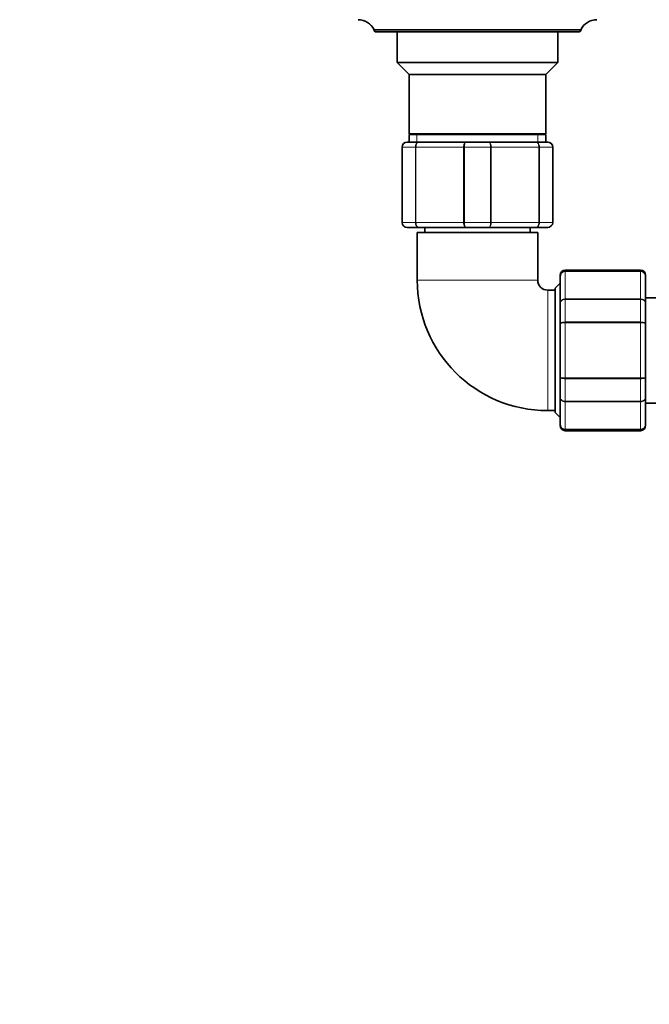
# Model space of a CAD drawing. Units: millimetres. Extents: x 0 to 2419, y 0 to 4701.
# Drawn here: x 983 to 1108, y 711 to 907 of the extents above; entities that cross this region are included whole.
import ezdxf
from ezdxf import colors
from ezdxf.entities.mleader import LeaderData, LeaderLine
from ezdxf.math import Vec2, Vec3

# ---------------------------------------------------------------- set-up
doc = ezdxf.new("R2010")
doc.units = ezdxf.units.MM
doc.layers.add('DV3_Défaut', color=7, linetype='Continuous')
doc.layers.add('Défaut', color=7, linetype='Continuous')

# ---------------------------------------------------------------- blocks, each defined once
blk = doc.blocks.new('_DOT')
at = {"color": 0}
blk.add_line((0, 0), (-1, 0), dxfattribs=at)
at = {"color": 0, "const_width": 0.333}
blk.add_lwpolyline([(-0.1665, 0, 1), (0.1665, 0, 1)], format="xyb", close=True, dxfattribs=at)
blk = doc.blocks.new('SE2')
at = {"layer": 'DV3_Défaut', "color": 7, "linetype": 'Continuous', "lineweight": 35}
for p, q in [((1094.83, 905.29), (1053.63, 905.29)), ((1053.63, 905.29), (1053.63, 905.19)), ((1094.53, 904.89), (1053.93, 904.89)), ((1058.23, 904.89), (1058.23, 898.79)), ((1090.23, 898.79), (1090.23, 904.89)), ((1094.83, 905.19), (1094.83, 905.29)), ((1090.23, 898.79), (1058.23, 898.79)), ((1058.23, 898.79), (1060.63, 896.39)), ((1087.83, 896.39), (1090.23, 898.79)), ((1087.83, 896.39), (1060.63, 896.39)), ((1060.63, 896.39), (1060.63, 884.57)), ((1087.83, 884.57), (1087.83, 896.39)), ((1087.83, 884.57), (1060.63, 884.57)), ((1060.63, 884.57), (1061.13, 884.39)), ((1060.63, 884.39), (1087.83, 884.39)), ((1060.63, 884.39), (1060.63, 882.89)), ((1087.33, 884.39), (1087.83, 884.57)), ((1087.83, 882.89), (1087.83, 884.39)), ((1059.23, 866.89), (1059.23, 881.89)), ((1060.23, 882.89), (1062.56, 882.89)), ((1062.56, 882.89), (1071.89, 882.89)), ((1071.89, 882.89), (1076.56, 882.89)), ((1076.56, 882.89), (1085.89, 882.89)), ((1085.89, 882.89), (1088.23, 882.89)), ((1089.23, 881.89), (1089.23, 866.89)), ((1062.56, 865.89), (1060.23, 865.89)), ((1071.89, 865.89), (1062.56, 865.89)), ((1063.73, 865.89), (1063.73, 864.89)), ((1076.56, 865.89), (1071.89, 865.89)), ((1085.89, 865.89), (1076.56, 865.89)), ((1084.73, 864.89), (1084.73, 865.89)), ((1088.23, 865.89), (1085.89, 865.89)), ((1086.23, 864.89), (1062.23, 864.89)), ((1062.23, 864.89), (1062.23, 855.39)), ((1086.23, 855.39), (1086.23, 864.89)), ((1090.73, 856.21), (1090.73, 856.39)), ((1090.73, 850.83), (1090.73, 856.21)), ((1106.73, 857.39), (1091.73, 857.39)), ((1107.73, 856.21), (1107.73, 856.39)), ((1107.73, 856.21), (1107.73, 850.83)), ((1090.73, 854.79), (1089.73, 853.79)), ((1089.73, 853.79), (1089.73, 828.99)), ((1089.73, 853.39), (1088.23, 853.39)), ((1109.79, 851.89), (1107.73, 851.89)), ((1090.73, 846.78), (1090.73, 850.83)), ((1107.73, 850.83), (1107.73, 846.78)), ((1090.73, 836.01), (1090.73, 846.78)), ((1107.73, 846.78), (1107.73, 836.01)), ((1090.73, 831.96), (1090.73, 836.01)), ((1107.73, 836.01), (1107.73, 831.96)), ((1090.73, 826.58), (1090.73, 831.96)), ((1107.73, 831.96), (1107.73, 826.58)), ((1107.73, 830.89), (1109.79, 830.89)), ((1088.23, 829.39), (1089.73, 829.39)), ((1089.73, 828.99), (1090.73, 827.99)), ((1090.73, 826.58), (1090.73, 826.39)), ((1107.73, 826.58), (1107.73, 826.39)), ((1091.73, 825.39), (1106.73, 825.39))]:
    blk.add_line(p, q, dxfattribs=at)
at = {"layer": 'DV3_Défaut', "color": 7, "linetype": 'Continuous', "lineweight": 18}
for p, q in [((1094.83, 905.19), (1053.63, 905.19)), ((1062.17, 884.39), (1062.17, 882.89)), ((1086.29, 884.39), (1086.29, 882.89)), ((1059.26, 881.89), (1059.23, 881.89)), ((1061.85, 881.89), (1059.26, 881.89)), ((1059.26, 881.89), (1059.26, 866.89)), ((1061.85, 866.89), (1061.85, 881.89)), ((1061.98, 881.89), (1061.85, 881.89)), ((1071.47, 881.89), (1061.98, 881.89)), ((1061.98, 881.89), (1061.98, 866.89)), ((1071.47, 866.89), (1071.47, 881.89)), ((1071.64, 881.89), (1071.47, 881.89)), ((1071.64, 881.89), (1071.64, 866.89)), ((1076.81, 881.89), (1071.64, 881.89)), ((1076.81, 866.89), (1076.81, 881.89)), ((1076.98, 881.89), (1076.81, 881.89)), ((1076.98, 881.89), (1076.98, 866.89)), ((1086.47, 881.89), (1076.98, 881.89)), ((1086.47, 866.89), (1086.47, 881.89)), ((1086.61, 881.89), (1086.47, 881.89)), ((1086.61, 881.89), (1086.61, 866.89)), ((1089.19, 881.89), (1086.61, 881.89)), ((1089.19, 866.89), (1089.19, 881.89)), ((1089.19, 881.89), (1089.23, 881.89)), ((1059.26, 866.89), (1059.23, 866.89)), ((1059.26, 866.89), (1061.85, 866.89)), ((1061.98, 866.89), (1061.85, 866.89)), ((1061.98, 866.89), (1071.47, 866.89)), ((1071.64, 866.89), (1071.47, 866.89)), ((1071.64, 866.89), (1076.81, 866.89)), ((1076.98, 866.89), (1076.81, 866.89)), ((1076.98, 866.89), (1086.47, 866.89)), ((1086.61, 866.89), (1086.47, 866.89)), ((1086.61, 866.89), (1089.19, 866.89)), ((1089.19, 866.89), (1089.23, 866.89)), ((1091.73, 857.18), (1091.73, 857.39)), ((1091.73, 857.18), (1106.73, 857.18)), ((1091.73, 857.18), (1091.73, 857.12)), ((1091.73, 857.12), (1091.73, 851.65)), ((1106.73, 857.12), (1091.73, 857.12)), ((1106.73, 857.18), (1106.73, 857.39)), ((1106.73, 857.18), (1106.73, 857.12)), ((1106.73, 851.65), (1106.73, 857.12)), ((1086.23, 855.39), (1062.23, 855.39)), ((1088.23, 853.39), (1088.23, 829.39)), ((1091.73, 851.65), (1106.73, 851.65)), ((1091.73, 851.65), (1091.73, 851.53)), ((1106.73, 851.65), (1106.73, 851.53)), ((1091.73, 851.53), (1091.73, 847.05)), ((1106.73, 851.53), (1091.73, 851.53)), ((1106.73, 847.05), (1106.73, 851.53)), ((1091.73, 847.05), (1106.73, 847.05)), ((1091.73, 847.05), (1091.73, 846.87)), ((1091.73, 846.87), (1091.73, 835.92)), ((1106.73, 846.87), (1091.73, 846.87)), ((1106.73, 847.05), (1106.73, 846.87)), ((1106.73, 835.92), (1106.73, 846.87)), ((1091.73, 835.92), (1106.73, 835.92)), ((1091.73, 835.92), (1091.73, 835.74)), ((1106.73, 835.92), (1106.73, 835.74)), ((1091.73, 835.74), (1091.73, 831.26)), ((1106.73, 835.74), (1091.73, 835.74)), ((1106.73, 831.26), (1106.73, 835.74)), ((1091.73, 831.26), (1106.73, 831.26)), ((1091.73, 831.26), (1091.73, 831.14)), ((1091.73, 831.14), (1091.73, 825.67)), ((1106.73, 831.14), (1091.73, 831.14)), ((1106.73, 831.26), (1106.73, 831.14)), ((1106.73, 825.67), (1106.73, 831.14)), ((1091.73, 825.67), (1106.73, 825.67)), ((1091.73, 825.6), (1091.73, 825.67)), ((1091.73, 825.6), (1091.73, 825.39)), ((1106.73, 825.6), (1091.73, 825.6)), ((1106.73, 825.6), (1106.73, 825.67)), ((1106.73, 825.6), (1106.73, 825.39))]:
    blk.add_line(p, q, dxfattribs=at)
at = {"layer": 'DV3_Défaut', "color": 7, "linetype": 'Continuous', "lineweight": 35}
for centre, radius, start, end in [((1050.43, 903.73), 3.56, 25.9892, 90), ((1098.03, 903.73), 3.56, 90, 154.0108), ((1053.93, 905.19), 0.3, 180, 270), ((1094.53, 905.19), 0.3, 270, 0), ((1060.23, 881.89), 1, 90, 180), ((1088.23, 881.89), 1, 0, 90), ((1060.23, 866.89), 1, 180, 270), ((1088.23, 866.89), 1, 270, 0), ((1091.73, 856.39), 1, 90, 180), ((1091.71, 856.2), 0.986, 89.1951, 179.2051), ((1106.73, 856.39), 1, 0, 90), ((1106.74, 856.2), 0.986, 0.7949, 90.8049), ((1088.23, 855.39), 26, 180, 270), ((1088.23, 855.39), 2, 180, 270), ((1091.71, 826.59), 0.986, 180.7949, 270.8049), ((1091.73, 826.39), 1, 180, 270), ((1106.74, 826.59), 0.986, 269.1951, 359.2051), ((1106.73, 826.39), 1, 270, 0)]:
    blk.add_arc(centre, radius, start, end, dxfattribs=at)
at = {"layer": 'DV3_Défaut', "color": 7, "linetype": 'Continuous', "lineweight": 18}
for centre, radius, start, end in [((1060.24, 881.91), 0.985, 90.9738, 180.9046), ((1088.21, 881.91), 0.985, 359.0954, 89.0262), ((1060.24, 866.88), 0.985, 179.0954, 269.0262), ((1088.21, 866.88), 0.985, 270.9738, 0.9046), ((1091.68, 856.17), 0.959, 87.4794, 177.2537), ((1106.77, 856.17), 0.959, 2.7463, 92.5206), ((1091.68, 826.62), 0.959, 182.7463, 272.5206), ((1106.77, 826.62), 0.959, 267.4794, 357.2537)]:
    blk.add_arc(centre, radius, start, end, dxfattribs=at)
for points in [[(1061.85, 881.89), (1061.85, 882.03), (1061.86, 882.16), (1061.94, 882.4), (1061.99, 882.51), (1062.12, 882.69), (1062.2, 882.77), (1062.37, 882.87), (1062.47, 882.89), (1062.56, 882.89)], [(1062.56, 882.89), (1062.49, 882.89), (1062.41, 882.87), (1062.27, 882.77), (1062.21, 882.69), (1062.1, 882.51), (1062.06, 882.4), (1062, 882.16), (1061.98, 882.03), (1061.98, 881.89)], [(1071.47, 881.89), (1071.47, 882.03), (1071.48, 882.16), (1071.52, 882.4), (1071.55, 882.51), (1071.63, 882.69), (1071.68, 882.77), (1071.78, 882.87), (1071.84, 882.89), (1071.89, 882.89)], [(1071.89, 882.89), (1071.86, 882.89), (1071.83, 882.87), (1071.77, 882.77), (1071.74, 882.69), (1071.69, 882.51), (1071.67, 882.4), (1071.65, 882.16), (1071.64, 882.03), (1071.64, 881.89)], [(1076.81, 881.89), (1076.81, 882.03), (1076.81, 882.16), (1076.78, 882.4), (1076.76, 882.51), (1076.72, 882.69), (1076.69, 882.77), (1076.63, 882.87), (1076.6, 882.89), (1076.56, 882.89)], [(1076.56, 882.89), (1076.62, 882.89), (1076.67, 882.87), (1076.77, 882.77), (1076.82, 882.69), (1076.9, 882.51), (1076.93, 882.4), (1076.97, 882.16), (1076.98, 882.03), (1076.98, 881.89)], [(1086.47, 881.89), (1086.47, 882.03), (1086.45, 882.16), (1086.4, 882.4), (1086.35, 882.51), (1086.25, 882.69), (1086.18, 882.77), (1086.04, 882.87), (1085.97, 882.89), (1085.89, 882.89)], [(1085.89, 882.89), (1085.98, 882.89), (1086.08, 882.87), (1086.25, 882.77), (1086.33, 882.69), (1086.46, 882.51), (1086.52, 882.4), (1086.59, 882.16), (1086.61, 882.03), (1086.61, 881.89)], [(1062.56, 865.89), (1062.47, 865.89), (1062.37, 865.92), (1062.2, 866.02), (1062.12, 866.09), (1061.99, 866.28), (1061.94, 866.39), (1061.86, 866.63), (1061.85, 866.76), (1061.85, 866.89)], [(1061.98, 866.89), (1061.98, 866.76), (1062, 866.63), (1062.06, 866.39), (1062.1, 866.28), (1062.21, 866.09), (1062.27, 866.02), (1062.41, 865.92), (1062.49, 865.89), (1062.56, 865.89)], [(1071.89, 865.89), (1071.84, 865.89), (1071.78, 865.92), (1071.68, 866.02), (1071.63, 866.09), (1071.55, 866.28), (1071.52, 866.39), (1071.48, 866.63), (1071.47, 866.76), (1071.47, 866.89)], [(1071.64, 866.89), (1071.64, 866.76), (1071.65, 866.63), (1071.67, 866.39), (1071.69, 866.28), (1071.74, 866.09), (1071.77, 866.02), (1071.83, 865.92), (1071.86, 865.89), (1071.89, 865.89)], [(1076.56, 865.89), (1076.6, 865.89), (1076.63, 865.92), (1076.69, 866.02), (1076.72, 866.09), (1076.76, 866.28), (1076.78, 866.39), (1076.81, 866.63), (1076.81, 866.76), (1076.81, 866.89)], [(1076.98, 866.89), (1076.98, 866.76), (1076.97, 866.63), (1076.93, 866.39), (1076.9, 866.28), (1076.82, 866.09), (1076.77, 866.02), (1076.67, 865.92), (1076.62, 865.89), (1076.56, 865.89)], [(1085.89, 865.89), (1085.97, 865.89), (1086.04, 865.92), (1086.18, 866.02), (1086.25, 866.09), (1086.35, 866.28), (1086.4, 866.39), (1086.45, 866.63), (1086.47, 866.76), (1086.47, 866.89)], [(1086.61, 866.89), (1086.61, 866.76), (1086.59, 866.63), (1086.52, 866.39), (1086.46, 866.28), (1086.33, 866.09), (1086.25, 866.02), (1086.08, 865.92), (1085.98, 865.89), (1085.89, 865.89)], [(1090.73, 850.83), (1090.73, 850.93), (1090.75, 851.04), (1090.85, 851.24), (1090.93, 851.33), (1091.11, 851.48), (1091.22, 851.54), (1091.46, 851.62), (1091.59, 851.65), (1091.73, 851.65)], [(1106.73, 851.65), (1106.86, 851.65), (1106.99, 851.62), (1107.23, 851.54), (1107.34, 851.48), (1107.53, 851.33), (1107.6, 851.24), (1107.7, 851.04), (1107.73, 850.93), (1107.73, 850.83)], [(1091.73, 851.53), (1091.59, 851.53), (1091.46, 851.51), (1091.22, 851.44), (1091.11, 851.39), (1090.93, 851.26), (1090.85, 851.18), (1090.75, 851.01), (1090.73, 850.92), (1090.73, 850.83)], [(1107.73, 850.83), (1107.73, 850.92), (1107.7, 851.01), (1107.6, 851.18), (1107.53, 851.26), (1107.34, 851.39), (1107.23, 851.44), (1106.99, 851.51), (1106.86, 851.53), (1106.73, 851.53)], [(1090.73, 846.78), (1090.73, 846.81), (1090.75, 846.85), (1090.85, 846.92), (1090.93, 846.95), (1091.11, 846.99), (1091.22, 847.01), (1091.46, 847.04), (1091.59, 847.05), (1091.73, 847.05)], [(1091.73, 846.87), (1091.59, 846.87), (1091.46, 846.87), (1091.22, 846.86), (1091.11, 846.85), (1090.93, 846.84), (1090.85, 846.83), (1090.75, 846.8), (1090.73, 846.79), (1090.73, 846.78)], [(1106.73, 847.05), (1106.86, 847.05), (1106.99, 847.04), (1107.23, 847.01), (1107.34, 846.99), (1107.53, 846.95), (1107.6, 846.92), (1107.7, 846.85), (1107.73, 846.81), (1107.73, 846.78)], [(1107.73, 846.78), (1107.73, 846.79), (1107.7, 846.8), (1107.6, 846.83), (1107.53, 846.84), (1107.34, 846.85), (1107.23, 846.86), (1106.99, 846.87), (1106.86, 846.87), (1106.73, 846.87)], [(1091.73, 835.74), (1091.59, 835.74), (1091.46, 835.75), (1091.22, 835.77), (1091.11, 835.79), (1090.93, 835.84), (1090.85, 835.87), (1090.75, 835.94), (1090.73, 835.97), (1090.73, 836.01)], [(1090.73, 836.01), (1090.73, 836), (1090.75, 835.98), (1090.85, 835.96), (1090.93, 835.95), (1091.11, 835.94), (1091.22, 835.93), (1091.46, 835.92), (1091.59, 835.92), (1091.73, 835.92)], [(1107.73, 836.01), (1107.73, 835.97), (1107.7, 835.94), (1107.6, 835.87), (1107.53, 835.84), (1107.34, 835.79), (1107.23, 835.77), (1106.99, 835.75), (1106.86, 835.74), (1106.73, 835.74)], [(1106.73, 835.92), (1106.86, 835.92), (1106.99, 835.92), (1107.23, 835.93), (1107.34, 835.94), (1107.53, 835.95), (1107.6, 835.96), (1107.7, 835.98), (1107.73, 836), (1107.73, 836.01)], [(1090.73, 831.96), (1090.73, 831.87), (1090.75, 831.78), (1090.85, 831.61), (1090.93, 831.53), (1091.11, 831.4), (1091.22, 831.35), (1091.46, 831.28), (1091.59, 831.26), (1091.73, 831.26)], [(1091.73, 831.14), (1091.59, 831.14), (1091.46, 831.16), (1091.22, 831.25), (1091.11, 831.31), (1090.93, 831.46), (1090.85, 831.55), (1090.75, 831.75), (1090.73, 831.86), (1090.73, 831.96)], [(1106.73, 831.26), (1106.86, 831.26), (1106.99, 831.28), (1107.23, 831.35), (1107.34, 831.4), (1107.53, 831.53), (1107.6, 831.61), (1107.7, 831.78), (1107.73, 831.87), (1107.73, 831.96)], [(1107.73, 831.96), (1107.73, 831.86), (1107.7, 831.75), (1107.6, 831.55), (1107.53, 831.46), (1107.34, 831.31), (1107.23, 831.25), (1106.99, 831.16), (1106.86, 831.14), (1106.73, 831.14)]]:
    blk.add_open_spline(points, degree=3, knots=[0, 0, 0, 0, 0.25, 0.25, 0.5, 0.5, 0.75, 0.75, 1, 1, 1, 1], dxfattribs=at)

msp = doc.modelspace()

# ---------------------------------------------------------------- block references
at = {"layer": 'Défaut'}
msp.add_blockref('SE2', (0, 0), dxfattribs=at)

# ---------------------------------------------------------------- leaders
at = {"layer": 'Défaut', "color": 7, "linetype": 'Continuous', "lineweight": 18}
ml = msp.add_multileader_mtext('Standard', dxfattribs=at)
ml.set_content('{\\pxsm0.9;\\fSolid Edge ISO|b1||i0||c0|p34;\\W1.;03/11/2020\\P}', color=256)
ml.set_leader_properties()
ml.set_arrow_properties(name='DOT')
ml.build(insert=Vec2(0, 0))
ml.multileader.update_dxf_attribs({"leader_type": 0, "dogleg_length": 0, "arrow_head_size": 12})
ctx = ml.context
ctx.base_point, ctx.char_height, ctx.arrow_head_size, ctx.landing_gap_size = Vec3(2331.88, 4693.9), 12, 12, 4.2
notes = []
notes.append((ctx, [(0, (0, 0, 0), (0, 0), (1, 0), 1, [])]))
ctx.mtext.insert = Vec3(2333.88, 4700.02)
for ctx, leaders in notes:
    for number, flags, end, landing, length, lines in leaders:
        leader = LeaderData()
        leader.index, (leader.has_last_leader_line, leader.has_dogleg_vector, leader.attachment_direction) = number, flags
        leader.last_leader_point, leader.dogleg_vector, leader.dogleg_length = Vec3(end), Vec3(landing), length
        for number, points, colour, breaks in lines:
            line = LeaderLine()
            line.index, line.vertices, line.color, line.breaks = number, Vec3.list(points), colors.encode_raw_color(colour), breaks
            leader.lines.append(line)
        ctx.leaders.append(leader)

doc.saveas('drawing.dxf')
